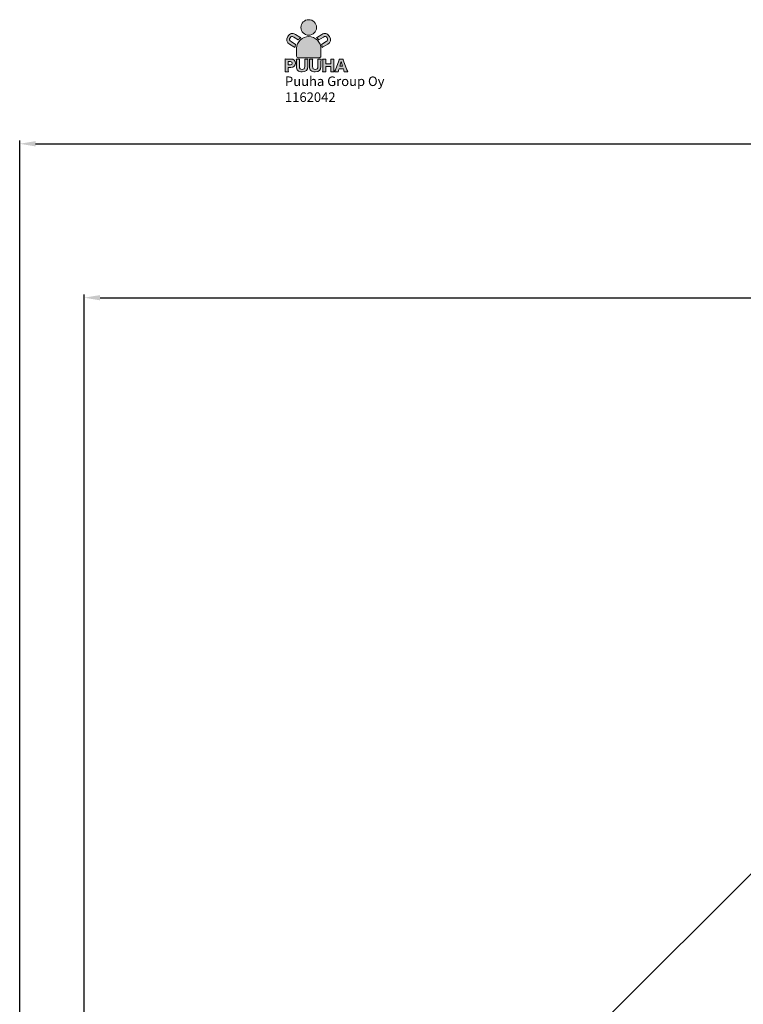
# Model space of a CAD drawing. Extents: x -222 to 15178, y -12279 to 5423.
# Drawn here: x -222 to 4325, y -769 to 5423 of the extents above; entities that cross this region are included whole.
import ezdxf

# ---------------------------------------------------------------- set-up
doc = ezdxf.new("R2010")
doc.units = 0
doc.header["$LTSCALE"] = 14.285714
for name, color, linetype in [('Layer 1', 7, 'Continuous'), ('RASTERI', 7, 'Continuous'), ('tekstit', 7, 'Continuous'), ('valine', 7, 'Continuous')]:
    doc.layers.add(name, color=color, linetype=linetype)
doc.layers.add('logo', color=7, linetype='Continuous', true_color=0x13a538)
doc.layers.add('mitat', color=7, linetype='Continuous', true_color=0x13a538)
doc.styles.add('ARIAL', font='arial.ttf')
doc.styles.get("Standard").update_dxf_attribs({"font": 'arial.ttf', "height": 60})
doc.dimstyles.new('oma', dxfattribs={"dimtxt": 60, "dimasz": 100, "dimexe": 20, "dimexo": 20, "dimgap": 30, "dimtad": 0, "dimtih": 1, "dimtoh": 1, "dimdec": 0, "dimzin": 0, "dimdsep": 46, "dimtxsty": 'Standard', "dimcen": 0.09, "dimclrd": 256, "dimadec": 0, "dimazin": 0, "dimtfac": 1, "dimtdec": 0, "dimtofl": 0, "dimtmove": 0, "dimatfit": 3, "dimfxl": 0, "dimtolj": 1, "dimtzin": 0, "dimarcsym": 0})

# ---------------------------------------------------------------- blocks, each defined once
blk = doc.blocks.new('logo')
at = {"layer": 'mitat', "true_color": 0x13a538}
h = blk.add_hatch(color=104, dxfattribs=at)
h.dxf.hatch_style = 2
edge = h.paths.add_edge_path()
edge.add_spline(control_points=[(1409.7, 4043.9), (1436.8, 4043.9), (1458.7, 4065.9), (1458.7, 4092.9), (1458.7, 4120), (1436.8, 4141.9), (1409.7, 4141.9), (1382.7, 4141.9), (1360.7, 4120), (1360.7, 4092.9), (1360.7, 4065.9), (1382.7, 4043.9), (1409.7, 4043.9), (1409.7, 4043.9), (1409.7, 4043.9), (1409.7, 4043.9)], knot_values=[0, 0, 0, 0, 1, 1, 1, 2, 2, 2, 3, 3, 3, 4, 4, 4, 5, 5, 5, 5], degree=3, periodic=0)
h = blk.add_hatch(color=104, dxfattribs=at)
h.dxf.hatch_style = 2
edge = h.paths.add_edge_path()
edge.add_spline(control_points=[(1332.8, 3960.1), (1332.8, 3960.1), (1332.8, 3961), (1333.1, 3962.3), (1335.2, 4003), (1368.8, 4035.3), (1410, 4035.3), (1452.5, 4035.3), (1487, 4000.8), (1487, 3958.2), (1487, 3957.5), (1487, 3956.8), (1486.9, 3956.1), (1486.9, 3956.1), (1486.9, 3911.8), (1486.9, 3911.8), (1486.9, 3911.8), (1486.9, 3903), (1478.1, 3903), (1478.1, 3903), (1341.6, 3903), (1341.6, 3903), (1341.6, 3903), (1332.8, 3903), (1332.8, 3911.8), (1332.8, 3911.8), (1332.8, 3960.1), (1332.8, 3960.1), (1332.8, 3960.1), (1332.8, 3960.1), (1332.8, 3960.1)], knot_values=[0, 0, 0, 0, 1, 1, 1, 2, 2, 2, 3, 3, 3, 4, 4, 4, 5, 5, 5, 6, 6, 6, 7, 7, 7, 8, 8, 8, 9, 9, 9, 10, 10, 10, 10], degree=3, periodic=0)
at = {"layer": 'RASTERI'}
h = blk.add_hatch(color=7, dxfattribs=at)
h.dxf.hatch_style = 1
edge = h.paths.add_edge_path()
edge.add_spline(control_points=[(1360.4, 4028.5), (1358.6, 4029.4), (1356.6, 4030.6), (1354.2, 4032), (1354.2, 4032), (1326.2, 4048.8), (1326.2, 4048.8)], knot_values=[0, 0, 0, 0, 1, 1, 1, 2, 2, 2, 2], degree=3, periodic=0)
edge.add_spline(control_points=[(1326.2, 4048.8), (1317, 4054.4), (1308.4, 4056.2), (1300.5, 4054.5)], knot_values=[2, 2, 2, 2, 3, 3, 3, 3], degree=3, periodic=0)
edge.add_spline(control_points=[(1300.5, 4054.5), (1292.4, 4052.7), (1284.6, 4046.1), (1278.5, 4036)], knot_values=[3, 3, 3, 3, 4, 4, 4, 4], degree=3, periodic=0)
edge.add_spline(control_points=[(1278.5, 4036), (1266.6, 4016.2), (1270.4, 3998.7), (1289.1, 3987.4), (1289.1, 3987.4), (1317.3, 3970.5), (1317.3, 3970.5)], knot_values=[4, 4, 4, 4, 5, 5, 5, 6, 6, 6, 6], degree=3, periodic=0)
edge.add_spline(control_points=[(1317.3, 3970.5), (1319.9, 3968.9), (1321.9, 3967.7), (1323.6, 3966.5)], knot_values=[6, 6, 6, 6, 7, 7, 7, 7], degree=3, periodic=0)
edge.add_spline(control_points=[(1323.6, 3966.5), (1324.3, 3973.4), (1325.8, 3980.1), (1328, 3986.4)], knot_values=[7, 7, 7, 7, 8, 8, 8, 8], degree=3, periodic=0)
edge.add_spline(control_points=[(1328, 3986.4), (1327.7, 3986.5), (1327.4, 3986.7), (1327.1, 3986.9), (1327.1, 3986.9), (1298.9, 4003.8), (1298.9, 4003.8)], knot_values=[8, 8, 8, 8, 9, 9, 9, 10, 10, 10, 10], degree=3, periodic=0)
edge.add_spline(control_points=[(1298.9, 4003.8), (1288.6, 4010), (1286.5, 4017.6), (1292.4, 4027.5)], knot_values=[10, 10, 10, 10, 11, 11, 11, 11], degree=3, periodic=0)
edge.add_spline(control_points=[(1292.4, 4027.5), (1298.2, 4037), (1305.9, 4038.8), (1316.2, 4032.6), (1316.2, 4032.6), (1344.4, 4015.6), (1344.4, 4015.6)], knot_values=[11, 11, 11, 11, 12, 12, 12, 13, 13, 13, 13], degree=3, periodic=0)
edge.add_spline(control_points=[(1345.1, 4015.2), (1349.7, 4020.2), (1354.8, 4024.6), (1360.4, 4028.5), (1360.4, 4028.5), (1360.4, 4028.5), (1360.4, 4028.5)], knot_values=[14, 14, 14, 14, 15, 15, 15, 16, 16, 16, 16], degree=3, periodic=0)
edge = h.paths.add_edge_path()
edge.add_spline(control_points=[(1517.8, 4054.5), (1509.9, 4056.2), (1501.3, 4054.4), (1492.1, 4048.8)], knot_values=[2, 2, 2, 2, 3, 3, 3, 3], degree=3, periodic=0)
edge.add_spline(control_points=[(1492.1, 4048.8), (1492.1, 4048.8), (1464.1, 4032), (1464.1, 4032), (1461.9, 4030.7), (1460, 4029.6), (1458.2, 4028.6)], knot_values=[0, 0, 0, 0, 1, 1, 1, 2, 2, 2, 2], degree=3, periodic=0)
edge.add_spline(control_points=[(1458.2, 4028.6), (1458.2, 4028.6), (1458.2, 4028.6), (1458.2, 4028.6), (1463.8, 4024.8), (1468.9, 4020.3), (1473.3, 4015.3)], knot_values=[14, 14, 14, 14, 15, 15, 15, 16, 16, 16, 16], degree=3, periodic=0)
edge.add_spline(control_points=[(1473.9, 4015.6), (1473.9, 4015.6), (1502.1, 4032.6), (1502.1, 4032.6), (1512.4, 4038.8), (1520.1, 4037), (1525.9, 4027.5)], knot_values=[11, 11, 11, 11, 12, 12, 12, 13, 13, 13, 13], degree=3, periodic=0)
edge.add_spline(control_points=[(1525.9, 4027.5), (1531.8, 4017.6), (1529.7, 4010), (1519.4, 4003.8)], knot_values=[10, 10, 10, 10, 11, 11, 11, 11], degree=3, periodic=0)
edge.add_spline(control_points=[(1519.4, 4003.8), (1519.4, 4003.8), (1491.2, 3986.9), (1491.2, 3986.9), (1490.9, 3986.7), (1490.6, 3986.5), (1490.3, 3986.3)], knot_values=[8, 8, 8, 8, 9, 9, 9, 10, 10, 10, 10], degree=3, periodic=0)
edge.add_spline(control_points=[(1490.3, 3986.3), (1492.5, 3980), (1493.9, 3973.4), (1494.6, 3966.5)], knot_values=[7, 7, 7, 7, 8, 8, 8, 8], degree=3, periodic=0)
edge.add_spline(control_points=[(1494.6, 3966.5), (1496.3, 3967.6), (1498.4, 3968.9), (1501.1, 3970.5)], knot_values=[6, 6, 6, 6, 7, 7, 7, 7], degree=3, periodic=0)
edge.add_spline(control_points=[(1501.1, 3970.5), (1501.1, 3970.5), (1529.2, 3987.4), (1529.2, 3987.4), (1547.9, 3998.7), (1551.7, 4016.2), (1539.9, 4036)], knot_values=[4, 4, 4, 4, 5, 5, 5, 6, 6, 6, 6], degree=3, periodic=0)
edge.add_spline(control_points=[(1539.9, 4036), (1533.8, 4046.1), (1525.9, 4052.7), (1517.8, 4054.5)], knot_values=[3, 3, 3, 3, 4, 4, 4, 4], degree=3, periodic=0)
h = blk.add_hatch(color=7, dxfattribs=at)
h.dxf.hatch_style = 1
edge = h.paths.add_edge_path()
edge.add_spline(control_points=[(1384.6, 3894.5), (1385.2, 3890.2), (1385.4, 3887.2), (1385.4, 3880), (1385.4, 3880), (1385.4, 3847.2), (1385.4, 3847.2), (1385.4, 3835.1), (1380, 3829.4), (1368.5, 3829.4), (1357.3, 3829.4), (1351.9, 3835.1), (1351.9, 3847.2), (1351.9, 3847.2), (1351.9, 3880), (1351.9, 3880), (1351.9, 3887.1), (1352.1, 3890.9), (1352.6, 3894.5), (1352.6, 3894.5), (1332, 3894.5), (1332, 3894.5), (1332.6, 3890.8), (1332.8, 3886.6), (1332.8, 3880), (1332.8, 3880), (1332.8, 3847.4), (1332.8, 3847.4), (1332.8, 3836.7), (1335.6, 3828.4), (1341.2, 3822.4), (1346.9, 3816.4), (1356.6, 3813.1), (1368.4, 3813.1), (1391.4, 3813.1), (1404.5, 3825.4), (1404.5, 3847.2), (1404.5, 3847.2), (1404.5, 3880), (1404.5, 3880), (1404.5, 3886.9), (1404.7, 3890.4), (1405.3, 3894.5), (1405.3, 3894.5), (1384.6, 3894.5), (1384.6, 3894.5), (1384.6, 3894.5), (1384.6, 3894.5), (1384.6, 3894.5)], knot_values=[0, 0, 0, 0, 1, 1, 1, 2, 2, 2, 3, 3, 3, 4, 4, 4, 5, 5, 5, 6, 6, 6, 7, 7, 7, 8, 8, 8, 9, 9, 9, 10, 10, 10, 11, 11, 11, 12, 12, 12, 13, 13, 13, 14, 14, 14, 15, 15, 15, 16, 16, 16, 16], degree=3, periodic=0)
edge = h.paths.add_edge_path()
edge.add_spline(control_points=[(1467, 3894.5), (1467.6, 3890.2), (1467.8, 3887.2), (1467.8, 3880), (1467.8, 3880), (1467.8, 3847.2), (1467.8, 3847.2), (1467.8, 3835.1), (1462.3, 3829.4), (1450.9, 3829.4), (1439.7, 3829.4), (1434.2, 3835.1), (1434.2, 3847.2), (1434.2, 3847.2), (1434.2, 3880), (1434.2, 3880), (1434.2, 3887.1), (1434.4, 3890.9), (1435, 3894.5), (1435, 3894.5), (1414.4, 3894.5), (1414.4, 3894.5), (1414.9, 3890.8), (1415.1, 3886.6), (1415.1, 3880), (1415.1, 3880), (1415.1, 3847.4), (1415.1, 3847.4), (1415.1, 3836.7), (1418, 3828.4), (1423.5, 3822.4), (1429.3, 3816.4), (1438.9, 3813.1), (1450.8, 3813.1), (1473.8, 3813.1), (1486.9, 3825.4), (1486.9, 3847.2), (1486.9, 3847.2), (1486.9, 3880), (1486.9, 3880), (1486.9, 3886.9), (1487.1, 3890.4), (1487.6, 3894.5), (1487.6, 3894.5), (1467, 3894.5), (1467, 3894.5), (1467, 3894.5), (1467, 3894.5), (1467, 3894.5)], knot_values=[0, 0, 0, 0, 1, 1, 1, 2, 2, 2, 3, 3, 3, 4, 4, 4, 5, 5, 5, 6, 6, 6, 7, 7, 7, 8, 8, 8, 9, 9, 9, 10, 10, 10, 11, 11, 11, 12, 12, 12, 13, 13, 13, 14, 14, 14, 15, 15, 15, 16, 16, 16, 16], degree=3, periodic=0)
edge = h.paths.add_edge_path()
edge.add_spline(control_points=[(1548.1, 3894.5), (1548.7, 3890.7), (1548.9, 3886.9), (1548.9, 3880.3), (1548.9, 3880.3), (1548.9, 3864.5), (1548.9, 3864.5), (1548.9, 3864.5), (1516.7, 3864.5), (1516.7, 3864.5), (1516.7, 3864.5), (1516.7, 3880.3), (1516.7, 3880.3), (1516.7, 3886.3), (1516.9, 3890), (1517.4, 3894.5), (1517.4, 3894.5), (1496.9, 3894.5), (1496.9, 3894.5), (1497.5, 3890.4), (1497.7, 3886.9), (1497.7, 3880.3), (1497.7, 3880.3), (1497.7, 3829.1), (1497.7, 3829.1), (1497.7, 3822.4), (1497.5, 3818.9), (1496.9, 3815), (1496.9, 3815), (1517.4, 3815), (1517.4, 3815), (1516.9, 3819.3), (1516.7, 3822.9), (1516.7, 3829.1), (1516.7, 3829.1), (1516.7, 3847.7), (1516.7, 3847.7), (1516.7, 3847.7), (1548.9, 3847.7), (1548.9, 3847.7), (1548.9, 3847.7), (1548.9, 3829.1), (1548.9, 3829.1), (1548.9, 3822.5), (1548.7, 3819), (1548.1, 3815), (1548.1, 3815), (1568.6, 3815), (1568.6, 3815), (1568.1, 3819.7), (1567.9, 3822.9), (1567.9, 3829.1), (1567.9, 3829.1), (1567.9, 3880.3), (1567.9, 3880.3), (1567.9, 3887), (1568.1, 3890.6), (1568.6, 3894.5), (1568.6, 3894.5), (1548.1, 3894.5), (1548.1, 3894.5), (1548.1, 3894.5), (1548.1, 3894.5), (1548.1, 3894.5)], knot_values=[0, 0, 0, 0, 1, 1, 1, 2, 2, 2, 3, 3, 3, 4, 4, 4, 5, 5, 5, 6, 6, 6, 7, 7, 7, 8, 8, 8, 9, 9, 9, 10, 10, 10, 11, 11, 11, 12, 12, 12, 13, 13, 13, 14, 14, 14, 15, 15, 15, 16, 16, 16, 17, 17, 17, 18, 18, 18, 19, 19, 19, 20, 20, 20, 21, 21, 21, 21], degree=3, periodic=0)
edge = h.paths.add_edge_path()
edge.add_spline(control_points=[(1282.2, 3815), (1281.7, 3819.1), (1281.5, 3823.8), (1281.5, 3829.4), (1281.5, 3829.4), (1281.5, 3841.6), (1281.5, 3841.6), (1281.5, 3841.6), (1296.6, 3841.6), (1296.6, 3841.6), (1315.1, 3841.6), (1326, 3851.8), (1326, 3868.8), (1326, 3885.4), (1315.6, 3894.5), (1296.7, 3894.5), (1296.7, 3894.5), (1275.7, 3894.5), (1275.7, 3894.5), (1269.6, 3894.5), (1266.2, 3894.6), (1261.7, 3894.8), (1262.3, 3890.3), (1262.5, 3886), (1262.5, 3880.8), (1262.5, 3880.8), (1262.5, 3829.1), (1262.5, 3829.1), (1262.5, 3823.5), (1262.3, 3819.2), (1261.7, 3815), (1261.7, 3815), (1282.2, 3815), (1282.2, 3815), (1282.2, 3815), (1282.2, 3815), (1282.2, 3815)], knot_values=[0, 0, 0, 0, 1, 1, 1, 2, 2, 2, 3, 3, 3, 4, 4, 4, 5, 5, 5, 6, 6, 6, 7, 7, 7, 8, 8, 8, 9, 9, 9, 10, 10, 10, 11, 11, 11, 12, 12, 12, 12], degree=3, periodic=0)
edge = h.paths.add_edge_path()
edge.add_spline(control_points=[(1654.7, 3815), (1653.5, 3817.7), (1652, 3821.6), (1650.1, 3826.6), (1650.1, 3826.6), (1629.4, 3884.1), (1629.4, 3884.1), (1627.5, 3889.2), (1626.8, 3891.7), (1626.2, 3894.5), (1626.2, 3894.5), (1601.2, 3894.5), (1601.2, 3894.5), (1600.8, 3891.7), (1599.9, 3888.8), (1598.2, 3884.1), (1598.2, 3884.1), (1577.5, 3826.6), (1577.5, 3826.6), (1575.2, 3820.1), (1574.4, 3817.9), (1572.9, 3815), (1572.9, 3815), (1595.3, 3815), (1595.3, 3815), (1595.8, 3818.5), (1596.5, 3821.5), (1597.7, 3825.3), (1597.7, 3825.3), (1600.3, 3833.4), (1600.3, 3833.4), (1600.3, 3833.4), (1627.5, 3833.4), (1627.5, 3833.4), (1627.5, 3833.4), (1630.1, 3825.3), (1630.1, 3825.3), (1631, 3822.1), (1631.6, 3819.6), (1632.4, 3815), (1632.4, 3815), (1654.7, 3815), (1654.7, 3815), (1654.7, 3815), (1654.7, 3815), (1654.7, 3815)], knot_values=[0, 0, 0, 0, 1, 1, 1, 2, 2, 2, 3, 3, 3, 4, 4, 4, 5, 5, 5, 6, 6, 6, 7, 7, 7, 8, 8, 8, 9, 9, 9, 10, 10, 10, 11, 11, 11, 12, 12, 12, 13, 13, 13, 14, 14, 14, 15, 15, 15, 15], degree=3, periodic=0)
h.paths.add_polyline_path([(1622.8, 3849.5), (1604.9, 3849.5), (1613.7, 3878.1)], flags=16)
edge = h.paths.add_edge_path(flags=16)
edge.add_spline(control_points=[(1281.5, 3857.9), (1281.5, 3857.9), (1281.5, 3878.2), (1281.5, 3878.2), (1281.5, 3878.2), (1295.7, 3878.2), (1295.7, 3878.2), (1302.6, 3878.2), (1306.3, 3874.8), (1306.3, 3868.2), (1306.3, 3861.6), (1302.4, 3857.9), (1295.7, 3857.9), (1295.7, 3857.9), (1281.5, 3857.9), (1281.5, 3857.9), (1281.5, 3857.9), (1281.5, 3857.9), (1281.5, 3857.9)], knot_values=[0, 0, 0, 0, 1, 1, 1, 2, 2, 2, 3, 3, 3, 4, 4, 4, 5, 5, 5, 6, 6, 6, 6], degree=3, periodic=0)
at = {"layer": 'Layer 1', "lineweight": 0}
blk.add_lwpolyline([(1622.8, 3849.5), (1604.9, 3849.5), (1613.7, 3878.1), (1622.8, 3849.5), (1622.8, 3849.5)], dxfattribs=at)
for points, knots in [([(1409.7, 4043.9), (1436.8, 4043.9), (1458.7, 4065.9), (1458.7, 4092.9), (1458.7, 4120), (1436.8, 4141.9), (1409.7, 4141.9), (1382.7, 4141.9), (1360.7, 4120), (1360.7, 4092.9), (1360.7, 4065.9), (1382.7, 4043.9), (1409.7, 4043.9), (1409.7, 4043.9), (1409.7, 4043.9), (1409.7, 4043.9)], [0, 0, 0, 0, 1, 1, 1, 2, 2, 2, 3, 3, 3, 4, 4, 4, 5, 5, 5, 5]), ([(1360.4, 4028.5), (1358.6, 4029.4), (1356.6, 4030.6), (1354.2, 4032), (1354.2, 4032), (1326.2, 4048.8), (1326.2, 4048.8), (1317, 4054.4), (1308.4, 4056.2), (1300.5, 4054.5), (1292.4, 4052.7), (1284.6, 4046.1), (1278.5, 4036), (1266.6, 4016.2), (1270.4, 3998.7), (1289.1, 3987.4), (1289.1, 3987.4), (1317.3, 3970.5), (1317.3, 3970.5), (1319.9, 3968.9), (1321.9, 3967.7), (1323.6, 3966.5), (1324.3, 3973.4), (1325.8, 3980.1), (1328, 3986.4), (1327.7, 3986.5), (1327.4, 3986.7), (1327.1, 3986.9), (1327.1, 3986.9), (1298.9, 4003.8), (1298.9, 4003.8), (1288.6, 4010), (1286.5, 4017.6), (1292.4, 4027.5), (1298.2, 4037), (1305.9, 4038.8), (1316.2, 4032.6), (1316.2, 4032.6), (1344.4, 4015.6), (1344.4, 4015.6), (1344.6, 4015.5), (1344.9, 4015.3), (1345.1, 4015.2), (1349.7, 4020.2), (1354.8, 4024.6), (1360.4, 4028.5), (1360.4, 4028.5), (1360.4, 4028.5), (1360.4, 4028.5)], [0, 0, 0, 0, 1, 1, 1, 2, 2, 2, 3, 3, 3, 4, 4, 4, 5, 5, 5, 6, 6, 6, 7, 7, 7, 8, 8, 8, 9, 9, 9, 10, 10, 10, 11, 11, 11, 12, 12, 12, 13, 13, 13, 14, 14, 14, 15, 15, 15, 16, 16, 16, 16]), ([(1332.8, 3960.1), (1332.8, 3960.1), (1332.8, 3961), (1333.1, 3962.3), (1335.2, 4003), (1368.8, 4035.3), (1410, 4035.3), (1452.5, 4035.3), (1487, 4000.8), (1487, 3958.2), (1487, 3957.5), (1487, 3956.8), (1486.9, 3956.1), (1486.9, 3956.1), (1486.9, 3911.8), (1486.9, 3911.8), (1486.9, 3911.8), (1486.9, 3903), (1478.1, 3903), (1478.1, 3903), (1341.6, 3903), (1341.6, 3903), (1341.6, 3903), (1332.8, 3903), (1332.8, 3911.8), (1332.8, 3911.8), (1332.8, 3960.1), (1332.8, 3960.1), (1332.8, 3960.1), (1332.8, 3960.1), (1332.8, 3960.1)], [0, 0, 0, 0, 1, 1, 1, 2, 2, 2, 3, 3, 3, 4, 4, 4, 5, 5, 5, 6, 6, 6, 7, 7, 7, 8, 8, 8, 9, 9, 9, 10, 10, 10, 10]), ([(1458.2, 4028.6), (1460, 4029.6), (1461.9, 4030.7), (1464.1, 4032), (1464.1, 4032), (1492.1, 4048.8), (1492.1, 4048.8), (1501.3, 4054.4), (1509.9, 4056.2), (1517.8, 4054.5), (1525.9, 4052.7), (1533.8, 4046.1), (1539.9, 4036), (1551.7, 4016.2), (1547.9, 3998.7), (1529.2, 3987.4), (1529.2, 3987.4), (1501.1, 3970.5), (1501.1, 3970.5), (1498.4, 3968.9), (1496.3, 3967.6), (1494.6, 3966.5), (1493.9, 3973.4), (1492.5, 3980), (1490.3, 3986.3), (1490.6, 3986.5), (1490.9, 3986.7), (1491.2, 3986.9), (1491.2, 3986.9), (1519.4, 4003.8), (1519.4, 4003.8), (1529.7, 4010), (1531.8, 4017.6), (1525.9, 4027.5), (1520.1, 4037), (1512.4, 4038.8), (1502.1, 4032.6), (1502.1, 4032.6), (1473.9, 4015.6), (1473.9, 4015.6), (1473.7, 4015.5), (1473.5, 4015.4), (1473.3, 4015.3), (1468.9, 4020.3), (1463.8, 4024.8), (1458.2, 4028.6), (1458.2, 4028.6), (1458.2, 4028.6), (1458.2, 4028.6)], [0, 0, 0, 0, 1, 1, 1, 2, 2, 2, 3, 3, 3, 4, 4, 4, 5, 5, 5, 6, 6, 6, 7, 7, 7, 8, 8, 8, 9, 9, 9, 10, 10, 10, 11, 11, 11, 12, 12, 12, 13, 13, 13, 14, 14, 14, 15, 15, 15, 16, 16, 16, 16]), ([(1282.2, 3815), (1281.7, 3819.1), (1281.5, 3823.8), (1281.5, 3829.4), (1281.5, 3829.4), (1281.5, 3841.6), (1281.5, 3841.6), (1281.5, 3841.6), (1296.6, 3841.6), (1296.6, 3841.6), (1315.1, 3841.6), (1326, 3851.8), (1326, 3868.8), (1326, 3885.4), (1315.6, 3894.5), (1296.7, 3894.5), (1296.7, 3894.5), (1275.7, 3894.5), (1275.7, 3894.5), (1269.6, 3894.5), (1266.2, 3894.6), (1261.7, 3894.8), (1262.3, 3890.3), (1262.5, 3886), (1262.5, 3880.8), (1262.5, 3880.8), (1262.5, 3829.1), (1262.5, 3829.1), (1262.5, 3823.5), (1262.3, 3819.2), (1261.7, 3815), (1261.7, 3815), (1282.2, 3815), (1282.2, 3815), (1282.2, 3815), (1282.2, 3815), (1282.2, 3815)], [0, 0, 0, 0, 1, 1, 1, 2, 2, 2, 3, 3, 3, 4, 4, 4, 5, 5, 5, 6, 6, 6, 7, 7, 7, 8, 8, 8, 9, 9, 9, 10, 10, 10, 11, 11, 11, 12, 12, 12, 12]), ([(1281.5, 3857.9), (1281.5, 3857.9), (1281.5, 3878.2), (1281.5, 3878.2), (1281.5, 3878.2), (1295.7, 3878.2), (1295.7, 3878.2), (1302.6, 3878.2), (1306.3, 3874.8), (1306.3, 3868.2), (1306.3, 3861.6), (1302.4, 3857.9), (1295.7, 3857.9), (1295.7, 3857.9), (1281.5, 3857.9), (1281.5, 3857.9), (1281.5, 3857.9), (1281.5, 3857.9), (1281.5, 3857.9)], [0, 0, 0, 0, 1, 1, 1, 2, 2, 2, 3, 3, 3, 4, 4, 4, 5, 5, 5, 6, 6, 6, 6]), ([(1384.6, 3894.5), (1385.2, 3890.2), (1385.4, 3887.2), (1385.4, 3880), (1385.4, 3880), (1385.4, 3847.2), (1385.4, 3847.2), (1385.4, 3835.1), (1380, 3829.4), (1368.5, 3829.4), (1357.3, 3829.4), (1351.9, 3835.1), (1351.9, 3847.2), (1351.9, 3847.2), (1351.9, 3880), (1351.9, 3880), (1351.9, 3887.1), (1352.1, 3890.9), (1352.6, 3894.5), (1352.6, 3894.5), (1332, 3894.5), (1332, 3894.5), (1332.6, 3890.8), (1332.8, 3886.6), (1332.8, 3880), (1332.8, 3880), (1332.8, 3847.4), (1332.8, 3847.4), (1332.8, 3836.7), (1335.6, 3828.4), (1341.2, 3822.4), (1346.9, 3816.4), (1356.6, 3813.1), (1368.4, 3813.1), (1391.4, 3813.1), (1404.5, 3825.4), (1404.5, 3847.2), (1404.5, 3847.2), (1404.5, 3880), (1404.5, 3880), (1404.5, 3886.9), (1404.7, 3890.4), (1405.3, 3894.5), (1405.3, 3894.5), (1384.6, 3894.5), (1384.6, 3894.5), (1384.6, 3894.5), (1384.6, 3894.5), (1384.6, 3894.5)], [0, 0, 0, 0, 1, 1, 1, 2, 2, 2, 3, 3, 3, 4, 4, 4, 5, 5, 5, 6, 6, 6, 7, 7, 7, 8, 8, 8, 9, 9, 9, 10, 10, 10, 11, 11, 11, 12, 12, 12, 13, 13, 13, 14, 14, 14, 15, 15, 15, 16, 16, 16, 16]), ([(1384.6, 3894.5), (1385.2, 3890.2), (1385.4, 3887.2), (1385.4, 3880), (1385.4, 3880), (1385.4, 3847.2), (1385.4, 3847.2), (1385.4, 3835.1), (1380, 3829.4), (1368.5, 3829.4), (1357.3, 3829.4), (1351.9, 3835.1), (1351.9, 3847.2), (1351.9, 3847.2), (1351.9, 3880), (1351.9, 3880), (1351.9, 3887.1), (1352.1, 3890.9), (1352.6, 3894.5), (1352.6, 3894.5), (1332, 3894.5), (1332, 3894.5), (1332.6, 3890.8), (1332.8, 3886.6), (1332.8, 3880), (1332.8, 3880), (1332.8, 3847.4), (1332.8, 3847.4), (1332.8, 3836.7), (1335.6, 3828.4), (1341.2, 3822.4), (1346.9, 3816.4), (1356.6, 3813.1), (1368.4, 3813.1), (1391.4, 3813.1), (1404.5, 3825.4), (1404.5, 3847.2), (1404.5, 3847.2), (1404.5, 3880), (1404.5, 3880), (1404.5, 3886.9), (1404.7, 3890.4), (1405.3, 3894.5), (1405.3, 3894.5), (1384.6, 3894.5), (1384.6, 3894.5), (1384.6, 3894.5), (1384.6, 3894.5), (1384.6, 3894.5)], [0, 0, 0, 0, 1, 1, 1, 2, 2, 2, 3, 3, 3, 4, 4, 4, 5, 5, 5, 6, 6, 6, 7, 7, 7, 8, 8, 8, 9, 9, 9, 10, 10, 10, 11, 11, 11, 12, 12, 12, 13, 13, 13, 14, 14, 14, 15, 15, 15, 16, 16, 16, 16]), ([(1467, 3894.5), (1467.6, 3890.2), (1467.8, 3887.2), (1467.8, 3880), (1467.8, 3880), (1467.8, 3847.2), (1467.8, 3847.2), (1467.8, 3835.1), (1462.3, 3829.4), (1450.9, 3829.4), (1439.7, 3829.4), (1434.2, 3835.1), (1434.2, 3847.2), (1434.2, 3847.2), (1434.2, 3880), (1434.2, 3880), (1434.2, 3887.1), (1434.4, 3890.9), (1435, 3894.5), (1435, 3894.5), (1414.4, 3894.5), (1414.4, 3894.5), (1414.9, 3890.8), (1415.1, 3886.6), (1415.1, 3880), (1415.1, 3880), (1415.1, 3847.4), (1415.1, 3847.4), (1415.1, 3836.7), (1418, 3828.4), (1423.5, 3822.4), (1429.3, 3816.4), (1438.9, 3813.1), (1450.8, 3813.1), (1473.8, 3813.1), (1486.9, 3825.4), (1486.9, 3847.2), (1486.9, 3847.2), (1486.9, 3880), (1486.9, 3880), (1486.9, 3886.9), (1487.1, 3890.4), (1487.6, 3894.5), (1487.6, 3894.5), (1467, 3894.5), (1467, 3894.5), (1467, 3894.5), (1467, 3894.5), (1467, 3894.5)], [0, 0, 0, 0, 1, 1, 1, 2, 2, 2, 3, 3, 3, 4, 4, 4, 5, 5, 5, 6, 6, 6, 7, 7, 7, 8, 8, 8, 9, 9, 9, 10, 10, 10, 11, 11, 11, 12, 12, 12, 13, 13, 13, 14, 14, 14, 15, 15, 15, 16, 16, 16, 16]), ([(1467, 3894.5), (1467.6, 3890.2), (1467.8, 3887.2), (1467.8, 3880), (1467.8, 3880), (1467.8, 3847.2), (1467.8, 3847.2), (1467.8, 3835.1), (1462.3, 3829.4), (1450.9, 3829.4), (1439.7, 3829.4), (1434.2, 3835.1), (1434.2, 3847.2), (1434.2, 3847.2), (1434.2, 3880), (1434.2, 3880), (1434.2, 3887.1), (1434.4, 3890.9), (1435, 3894.5), (1435, 3894.5), (1414.4, 3894.5), (1414.4, 3894.5), (1414.9, 3890.8), (1415.1, 3886.6), (1415.1, 3880), (1415.1, 3880), (1415.1, 3847.4), (1415.1, 3847.4), (1415.1, 3836.7), (1418, 3828.4), (1423.5, 3822.4), (1429.3, 3816.4), (1438.9, 3813.1), (1450.8, 3813.1), (1473.8, 3813.1), (1486.9, 3825.4), (1486.9, 3847.2), (1486.9, 3847.2), (1486.9, 3880), (1486.9, 3880), (1486.9, 3886.9), (1487.1, 3890.4), (1487.6, 3894.5), (1487.6, 3894.5), (1467, 3894.5), (1467, 3894.5), (1467, 3894.5), (1467, 3894.5), (1467, 3894.5)], [0, 0, 0, 0, 1, 1, 1, 2, 2, 2, 3, 3, 3, 4, 4, 4, 5, 5, 5, 6, 6, 6, 7, 7, 7, 8, 8, 8, 9, 9, 9, 10, 10, 10, 11, 11, 11, 12, 12, 12, 13, 13, 13, 14, 14, 14, 15, 15, 15, 16, 16, 16, 16]), ([(1548.1, 3894.5), (1548.7, 3890.7), (1548.9, 3886.9), (1548.9, 3880.3), (1548.9, 3880.3), (1548.9, 3864.5), (1548.9, 3864.5), (1548.9, 3864.5), (1516.7, 3864.5), (1516.7, 3864.5), (1516.7, 3864.5), (1516.7, 3880.3), (1516.7, 3880.3), (1516.7, 3886.3), (1516.9, 3890), (1517.4, 3894.5), (1517.4, 3894.5), (1496.9, 3894.5), (1496.9, 3894.5), (1497.5, 3890.4), (1497.7, 3886.9), (1497.7, 3880.3), (1497.7, 3880.3), (1497.7, 3829.1), (1497.7, 3829.1), (1497.7, 3822.4), (1497.5, 3818.9), (1496.9, 3815), (1496.9, 3815), (1517.4, 3815), (1517.4, 3815), (1516.9, 3819.3), (1516.7, 3822.9), (1516.7, 3829.1), (1516.7, 3829.1), (1516.7, 3847.7), (1516.7, 3847.7), (1516.7, 3847.7), (1548.9, 3847.7), (1548.9, 3847.7), (1548.9, 3847.7), (1548.9, 3829.1), (1548.9, 3829.1), (1548.9, 3822.5), (1548.7, 3819), (1548.1, 3815), (1548.1, 3815), (1568.6, 3815), (1568.6, 3815), (1568.1, 3819.7), (1567.9, 3822.9), (1567.9, 3829.1), (1567.9, 3829.1), (1567.9, 3880.3), (1567.9, 3880.3), (1567.9, 3887), (1568.1, 3890.6), (1568.6, 3894.5), (1568.6, 3894.5), (1548.1, 3894.5), (1548.1, 3894.5), (1548.1, 3894.5), (1548.1, 3894.5), (1548.1, 3894.5)], [0, 0, 0, 0, 1, 1, 1, 2, 2, 2, 3, 3, 3, 4, 4, 4, 5, 5, 5, 6, 6, 6, 7, 7, 7, 8, 8, 8, 9, 9, 9, 10, 10, 10, 11, 11, 11, 12, 12, 12, 13, 13, 13, 14, 14, 14, 15, 15, 15, 16, 16, 16, 17, 17, 17, 18, 18, 18, 19, 19, 19, 20, 20, 20, 21, 21, 21, 21]), ([(1654.7, 3815), (1653.5, 3817.7), (1652, 3821.6), (1650.1, 3826.6), (1650.1, 3826.6), (1629.4, 3884.1), (1629.4, 3884.1), (1627.5, 3889.2), (1626.8, 3891.7), (1626.2, 3894.5), (1626.2, 3894.5), (1601.2, 3894.5), (1601.2, 3894.5), (1600.8, 3891.7), (1599.9, 3888.8), (1598.2, 3884.1), (1598.2, 3884.1), (1577.5, 3826.6), (1577.5, 3826.6), (1575.2, 3820.1), (1574.4, 3817.9), (1572.9, 3815), (1572.9, 3815), (1595.3, 3815), (1595.3, 3815), (1595.8, 3818.5), (1596.5, 3821.5), (1597.7, 3825.3), (1597.7, 3825.3), (1600.3, 3833.4), (1600.3, 3833.4), (1600.3, 3833.4), (1627.5, 3833.4), (1627.5, 3833.4), (1627.5, 3833.4), (1630.1, 3825.3), (1630.1, 3825.3), (1631, 3822.1), (1631.6, 3819.6), (1632.4, 3815), (1632.4, 3815), (1654.7, 3815), (1654.7, 3815), (1654.7, 3815), (1654.7, 3815), (1654.7, 3815)], [0, 0, 0, 0, 1, 1, 1, 2, 2, 2, 3, 3, 3, 4, 4, 4, 5, 5, 5, 6, 6, 6, 7, 7, 7, 8, 8, 8, 9, 9, 9, 10, 10, 10, 11, 11, 11, 12, 12, 12, 13, 13, 13, 14, 14, 14, 15, 15, 15, 15])]:
    blk.add_open_spline(points, degree=3, knots=knots, dxfattribs=at)
blk = doc.blocks.new('*D488')
at = {"layer": 'Defpoints', "color": 0, "transparency": 16777216}
for p in [(15177.8, 4642.3), (-222.2, -4579.2), (15177.8, -4579.2)]:
    blk.add_point(p, dxfattribs=at)
at = {"layer": 'mitat', "color": 0, "lineweight": -2, "transparency": 16777216}
for p, q in [((-222.2, -4559.2), (-222.2, 4662.3)), ((15177.8, -4559.2), (15177.8, 4662.3))]:
    blk.add_line(p, q, dxfattribs=at)
at = {"layer": 'mitat', "color": 104, "lineweight": -2, "true_color": 0x13a538, "transparency": 16777216}
for p, q in [((-122.2, 4642.3), (7337.9, 4642.3)), ((15077.8, 4642.3), (7617.8, 4642.3))]:
    blk.add_line(p, q, dxfattribs=at)
at = {"layer": 'mitat', "color": 104, "true_color": 0x13a538, "transparency": 16777216}
for points in [[(-122.2, 4659), (-122.2, 4625.6), (-222.2, 4642.3)], [(15077.8, 4659), (15077.8, 4625.6), (15177.8, 4642.3)]]:
    blk.add_solid(points, dxfattribs=at)
at = {"layer": 'mitat', "color": 0, "transparency": 16777216, "insert": (7477.8, 4642.3), "char_height": 60, "attachment_point": 5}
blk.add_mtext('\\A1;15400', dxfattribs=at)
blk = doc.blocks.new('*D489')
at = {"layer": 'Defpoints', "color": 0, "transparency": 16777216}
for p in [(14772.3, 3674.2), (14772.3, -4571.1), (183.4, -4587.4)]:
    blk.add_point(p, dxfattribs=at)
at = {"layer": 'mitat', "color": 0, "lineweight": -2, "transparency": 16777216}
for p, q in [((183.4, -4567.4), (183.4, 3694.2)), ((14772.3, -4551.1), (14772.3, 3694.2))]:
    blk.add_line(p, q, dxfattribs=at)
at = {"layer": 'mitat', "color": 104, "lineweight": -2, "true_color": 0x13a538, "transparency": 16777216}
for p, q in [((283.4, 3674.2), (7337.7, 3674.2)), ((14672.3, 3674.2), (7618, 3674.2))]:
    blk.add_line(p, q, dxfattribs=at)
at = {"layer": 'mitat', "color": 104, "true_color": 0x13a538, "transparency": 16777216}
for points in [[(283.4, 3690.8), (283.4, 3657.5), (183.4, 3674.2)], [(14672.3, 3690.8), (14672.3, 3657.5), (14772.3, 3674.2)]]:
    blk.add_solid(points, dxfattribs=at)
at = {"layer": 'mitat', "color": 0, "transparency": 16777216, "insert": (7477.8, 3674.2), "char_height": 60, "attachment_point": 5}
blk.add_mtext('\\A1;14589', dxfattribs=at)

msp = doc.modelspace()

# ---------------------------------------------------------------- linework, layer by layer
at = {"layer": 'valine', "lineweight": 18}
msp.add_line((1135.8, -3185.3), (6077.3, 1756.1), dxfattribs=at)

# ---------------------------------------------------------------- block references
at = {"layer": 'logo'}
msp.add_blockref('logo', (184.1, 1280.6), dxfattribs=at)

# ---------------------------------------------------------------- texts
at = {"layer": 'tekstit', "insert": (1444.7, 5065.4), "char_height": 60, "attachment_point": 1, "style": 'ARIAL'}
msp.add_mtext_dynamic_manual_height_columns('Puuha Group Oy\\P1162042', width=2852.1, gutter_width=1, heights=[0], dxfattribs=at)

# ---------------------------------------------------------------- dimensions: what is measured, and where the dimension line sits
at = {"layer": 'mitat'}
for base, p1, p2, picture, middle in [((15177.8, 4642.3), (-222.2, -4579.2), (15177.8, -4579.2), '*D488', (7477.8, 4642.3)), ((14772.3, 3674.2), (183.4, -4587.4), (14772.3, -4571.1), '*D489', (7477.8, 3674.2))]:
    dim = msp.add_linear_dim(base=base, p1=p1, p2=p2, dimstyle='oma', dxfattribs=at)
    dim.commit()
    dim.dimension.update_dxf_attribs({"geometry": picture, "text_midpoint": middle})

doc.saveas('drawing.dxf')
